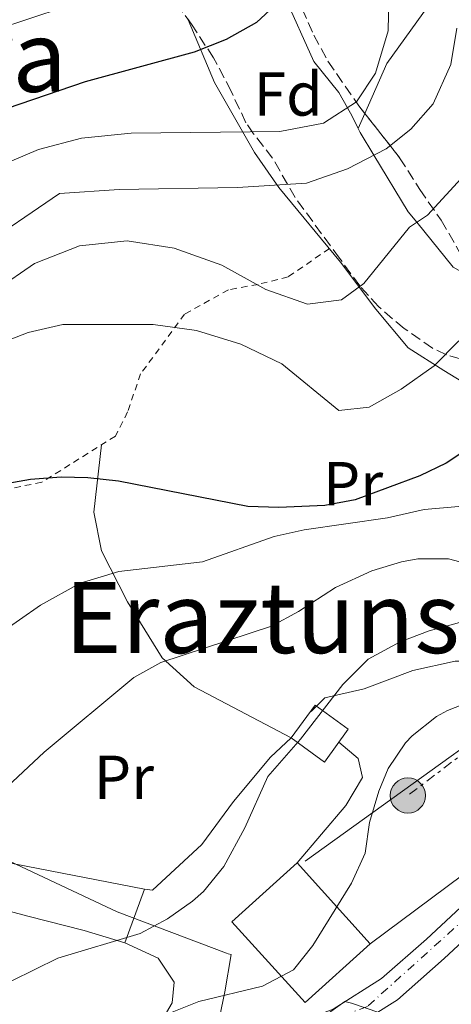
# Model space of a CAD drawing. Units: metres. Extents: x 579756 to 583177, y 4763598 to 4765952.
# Drawn here: x 580606 to 580676, y 4763807 to 4763966 of the extents above; entities that cross this region are included whole.
import ezdxf
from ezdxf.enums import TextEntityAlignment as Align

# ---------------------------------------------------------------- set-up
doc = ezdxf.new("R2010")
doc.units = ezdxf.units.M
doc.header["$MEASUREMENT"] = 0
for name, pattern in [('DGN Style 2', [1.7399219301090239, 1.043953158065414, -0.6959687720436097]), ('DGN Style 3', [2.435890702152634, 1.739921930109024, -0.6959687720436097]), ('DGN Style 4', [2.7856150101045474, 1.391937544087219, -0.6959687720436097, 0.001739921930109024, -0.6959687720436097]), ('DGN Style 7', [3.4798438602180486, 1.565929737098122, -0.6959687720436097, 0.5219765790327072, -0.6959687720436097])]:
    doc.linetypes.add(name, pattern=pattern)
for name, color, linetype, lineweight in [('Carretera', 9, 'Continuous', 0), ('Curva de nivel directora', 30, 'Continuous', 30), ('Curva de nivel intermedia', 30, 'Continuous', 0), ('Edificio', 1, 'Continuous', 13), ('Eje de carretera', 7, 'DGN Style 4', 0), ('Etiqueta de uso rústico', 92, 'Continuous', 0), ('Etiqueta de zona arbolada', 92, 'Continuous', 0), ('Límite de Concejo', 7, 'Continuous', 0), ('Línea de asfalto', 7, 'Continuous', 13), ('Línea de cambio de uso (parcela vista)', 92, 'Continuous', 0), ('Línea eléctrica', 6, 'DGN Style 7', 0), ('Línea telefónica', 7, 'Continuous', 0), ('Poste tendido eléctrico', 7, 'Continuous', 0), ('Tela metálica o alambrada', 7, 'DGN Style 2', 0), ('Texto de rotulación de espacio menor sin especificar', 7, 'Continuous', 0), ('Texto de Área (paraje) menor', 7, 'Continuous', 0), ('Transformador', 7, 'Continuous', 0), ('Zona arbolada', 92, 'DGN Style 3', 0)]:
    doc.layers.add(name, color=color, linetype=linetype, lineweight=lineweight)
doc.styles.add('Style-Arial', font='arial.ttf')

# ---------------------------------------------------------------- blocks, each defined once
blk = doc.blocks.new('5PELE')
at = {"layer": 'Transformador', "linetype": 'Continuous', "lineweight": 0}
h = blk.add_hatch(color=9, dxfattribs=at)
edge = h.paths.add_edge_path()
edge.add_arc((-2.000000476837158e-05, 0), 0.2850000000000001, 0, 360)
at = {"layer": 'Transformador', "color": 252, "linetype": 'Continuous', "lineweight": 0}
blk.add_circle((-2.000000476837158e-05, 0), 0.2850000000000001, dxfattribs=at)

msp = doc.modelspace()

# ---------------------------------------------------------------- linework, layer by layer
at = {"layer": 'Carretera', "color": 9, "linetype": 'Continuous', "lineweight": 0}
for points in [[(580443.0700000003, 4763726.24, 346.9700000000012), (580445.7399999991, 4763729.710000002, 346.7599999999948), (580449.969999998, 4763732.800000001, 346.4199999999983), (580454.0500000018, 4763735.009999999, 346.0599999999977), (580460.6600000011, 4763738.16, 345.3800000000047), (580467.1000000007, 4763741.279999998, 344.6999999999971), (580474.9799999996, 4763745.439999999, 344.1900000000023), (580483.0500000009, 4763749.58, 343.6300000000047), (580493.9600000009, 4763754.430000001, 342.2899999999936), (580504.8599999996, 4763758.980000001, 340.9199999999983), (580512.7399999986, 4763762.359999998, 340.0899999999965), (580520.9200000016, 4763765.350000001, 339.2400000000052), (580534.9400000006, 4763769.399999999, 337.6300000000047), (580548.8799999993, 4763773.390000002, 336.1399999999995), (580569.5799999993, 4763779.350000001, 334.2799999999988), (580590.2800000014, 4763785.32, 332.4100000000035), (580617.4099999999, 4763794.050000002, 330.9700000000012), (580639.9299999994, 4763799.810000001, 329.1300000000047), (580656.4899999975, 4763806.05, 327.8500000000058), (580664.3299999986, 4763811.01, 326.75), (580671.6099999986, 4763817.410000001, 325.6699999999983), (580724.6499999994, 4763866.769999999, 319.5899999999965)], [(580727.249999999, 4763863.349999999, 319.5899999999965), (580674.4699999996, 4763814.250000001, 325.6699999999983), (580666.899999999, 4763807.580000001, 326.75), (580658.3999999987, 4763802.210000002, 327.8500000000058), (580641.2100000001, 4763795.73, 329.1300000000047), (580618.5900000001, 4763789.95, 330.9700000000012), (580591.37, 4763781.55, 332.4100000000035), (580570.6600000011, 4763775.590000001, 334.2799999999988), (580549.9600000011, 4763769.619999998, 336.1399999999995), (580536.0300000014, 4763765.630000001, 337.6300000000047), (580522.1299999986, 4763761.619999999, 339.2400000000052), (580514.1900000015, 4763758.710000001, 340.0899999999965), (580506.3900000007, 4763755.36, 340.9199999999983), (580495.510000002, 4763750.83, 342.2899999999936), (580484.7399999985, 4763746.040000002, 343.6300000000047), (580476.7800000012, 4763741.960000001, 344.1900000000023), (580468.8700000009, 4763737.779999998, 344.6999999999971), (580462.36, 4763734.630000001, 345.3800000000047), (580455.8299999987, 4763731.509999999, 346.0599999999977), (580452.0599999981, 4763729.470000001, 346.4199999999983), (580448.4999999995, 4763726.869999998, 346.7599999999948), (580446.6099999985, 4763724.41, 346.9700000000012)]]:
    msp.add_polyline3d(points, dxfattribs=at)
at = {"layer": 'Curva de nivel directora', "color": 30, "linetype": 'Continuous', "lineweight": 30, "flags": 128}
for points, elevation in [([(580647.7699999999, 4763969.090000002), (580644.0700000006, 4763965.730000001), (580639.1699999989, 4763962.930000001), (580633.9699999999, 4763960.930000001), (580616.37, 4763956.090000002), (580595.1699999993, 4763948.850000001)], 375), ([(580679.1099999994, 4763897.25), (580674.7899999988, 4763894.420000001), (580670.5300000008, 4763892.370000001), (580660.0499999999, 4763888.45), (580655.1199999992, 4763887.560000001), (580647.6799999982, 4763887.230000002)], 350), ([(580647.6799999982, 4763887.230000002), (580642.6699999992, 4763887.410000001), (580621.769999998, 4763891.49), (580616.7900000003, 4763892.050000002), (580612.4899999998, 4763892.130000002), (580607.5199999987, 4763891.780000002), (580602.9299999999, 4763890.930000002), (580598.1800000002, 4763889.36), (580593.4900000007, 4763886.850000001), (580589.4499999996, 4763883.910000001), (580585.2299999995, 4763879.680000001), (580576.729999999, 4763869.570000002), (580570.4100000003, 4763860.210000001), (580567.6499999998, 4763855.250000001), (580563.3400000003, 4763846.230000001), (580560.1699999986, 4763841.010000001), (580556.8099999991, 4763835.890000002), (580553.7499999992, 4763831.930000001), (580548.8099999995, 4763826.380000002), (580544.8099999985, 4763822.300000003), (580526.4100000008, 4763805.740000002)], 350)]:
    msp.add_lwpolyline(points, dxfattribs=dict(at, elevation=elevation))
at = {"layer": 'Curva de nivel intermedia', "color": 30, "linetype": 'Continuous', "lineweight": 0, "flags": 128}
for points, elevation in [([(580665.5700000009, 4763972.449999998), (580665.4099999999, 4763964.369999998), (580663.3300000012, 4763957.49), (580660.2500000012, 4763952.849999998), (580654.9300000013, 4763949.41), (580647.8500000003, 4763948.05), (580623.7700000008, 4763947.810000001), (580615.770000001, 4763947.01), (580608.8100000006, 4763945.17), (580593.8900000008, 4763938.850000001)], 370.0000000000002), ([(580624.0900000003, 4763971.890000001), (580601.7699999998, 4763964.529999999), (580590.6900000002, 4763960.210000001), (580585.8900000011, 4763957.649999999), (580578.7699999998, 4763951.65), (580574.4800000004, 4763948.930000001), (580571.9300000002, 4763948.13), (580568.1700000007, 4763948.289999999), (580560.6100000013, 4763949.489999998), (580555.6200000001, 4763949.41), (580552.5700000012, 4763949.010000001), (580547.7700000001, 4763947.689999999)], 380.0000000000002), ([(580676.4900000021, 4763964.769999999), (580675.5300000008, 4763958.930000001), (580672.6500000019, 4763952.529999998), (580669.050000001, 4763948.449999999), (580665.0900000003, 4763945.249999999), (580658.8099999995, 4763942.05), (580652.170000001, 4763939.73), (580641.0100000007, 4763939.01), (580621.8500000007, 4763938.689999999), (580612.2100000004, 4763938.050000002), (580598.690000002, 4763928.849999999)], 365.0000000000002), ([(580677.8100000008, 4763941.09), (580671.7700000012, 4763934.529999998), (580668.85, 4763932.609999998), (580661.4500000014, 4763923.489999999), (580657.8100000003, 4763920.850000001), (580652.3300000018, 4763920.13), (580645.6100000007, 4763922.529999998), (580638.4900000016, 4763926.449999998), (580630.7700000014, 4763929.17), (580623.1300000015, 4763930.369999999), (580615.4100000011, 4763929.569999998), (580608.1300000012, 4763926.689999999), (580595.8900000014, 4763918.289999999)], 360), ([(580676.8099999994, 4763914.210000001), (580672.8100000006, 4763910.13), (580667.490000001, 4763906.37), (580662.2899999997, 4763903.490000002), (580657.4100000003, 4763902.930000001), (580648.1699999999, 4763910.449999999), (580641.5700000017, 4763913.649999999), (580634.37, 4763915.890000001), (580627.3700000016, 4763916.849999999), (580612.7300000011, 4763916.849999999), (580607.1299999999, 4763915.57), (580600.2499999999, 4763912.930000001)], 355.0000000000002), ([(580676.8499999996, 4763887.409999999), (580671.2100000002, 4763886.929999998), (580665.2900000014, 4763885.569999999), (580651.8100000012, 4763883.609999999), (580646.9299999995, 4763882.529999999), (580635.3300000011, 4763878.449999998), (580621.8000000016, 4763876.869999997), (580615.5600000009, 4763875.01), (580609.1399999993, 4763871.449999999), (580598.8500000007, 4763864.289999999), (580592.4900000016, 4763859.33), (580581.2500000009, 4763850.05), (580576.4500000019, 4763845.57), (580559.3600000017, 4763827.039999999), (580548.4699999997, 4763812.480000001), (580534.690000002, 4763799.019999999)], 345.0000000000002), ([(580685.7300000022, 4763876.13), (580675.1799999999, 4763878.929999999), (580670.1700000009, 4763878.929999999), (580667.54, 4763878.449999998), (580662.7300000022, 4763877.009999999), (580656.8899999994, 4763874.289999999), (580650.8900000001, 4763870.42), (580646.4900000015, 4763868.05), (580628.620000001, 4763862.180000001), (580624.2500000013, 4763859.730000001), (580609.6900000013, 4763847.649999999), (580602.0100000012, 4763840.45), (580587.8400000002, 4763831.869999999), (580584.17, 4763828.449999999), (580571.5700000003, 4763815.199999999), (580567.8100000008, 4763811.890000001), (580549.2600000009, 4763797.230000001)], 340.0000000000002), ([(580678.1300000004, 4763868.96), (580672.0100000004, 4763867.25), (580667.3300000001, 4763865.49), (580662.1700000011, 4763862.689999999), (580658.0499999995, 4763858.609999998), (580651.2099999998, 4763849.730000001), (580645.8900000001, 4763843.730000001), (580642.2100000011, 4763835.409999999), (580638.7700000011, 4763829.17), (580635.4900000021, 4763825.09), (580633.7400000019, 4763823.560000001), (580629.6500000015, 4763820.689999999), (580625.2500000005, 4763818.289999999), (580611.930000001, 4763814.289999999), (580600.6900000003, 4763808.789999999), (580596.0099999999, 4763807.01), (580584.8800000009, 4763803.529999999)], 335), ([(580692.8899999993, 4763861.409999999), (580675.01, 4763854.369999998), (580673.2300000008, 4763853.409999999), (580669.2900000003, 4763850.289999999), (580668.1900000006, 4763849.16), (580665.4099999999, 4763845.01), (580663.8699999999, 4763841.310000001), (580662.3900000001, 4763836.279999999), (580661.6500000004, 4763831.33), (580659.4500000009, 4763826.449999998), (580653.2200000016, 4763816.34), (580650.0499999998, 4763812.45), (580645.0499999997, 4763809.81), (580634.7300000021, 4763807.329999999), (580630.4100000014, 4763805.57)], 330.0000000000002)]:
    msp.add_lwpolyline(points, dxfattribs=dict(at, elevation=elevation))
at = {"layer": 'Edificio', "color": 1, "linetype": 'Continuous', "lineweight": 13}
for points in [[(580658.9199999999, 4763851.350000001, 336.7599999999948), (580655.0899999999, 4763846.050000001, 337.0200000000041), (580649.7100000001, 4763849.939999999, 336.9199999999983), (580653.5499999998, 4763855.24, 336.820000000007)], [(580662.4699999997, 4763816.630000001, 336.8600000000006), (580651.9400000004, 4763807.119999999, 337.5800000000018), (580640.1100000005, 4763820.220000001, 337.5200000000041), (580650.6500000004, 4763829.730000001, 336.8600000000006)]]:
    msp.add_polyline3d(points, close=True, dxfattribs=at)
at = {"layer": 'Edificio', "color": 51, "linetype": 'Continuous', "lineweight": 13}
for points in [[(580655.0899999999, 4763846.050000001, 337.0200000000041), (580649.7100000001, 4763849.939999999, 336.9199999999983), (580653.5499999998, 4763855.24, 336.820000000007), (580658.9199999999, 4763851.350000001, 336.7599999999948), (580655.0899999999, 4763846.050000001, 337.0200000000041)], [(580651.9400000004, 4763807.119999999, 337.5800000000018), (580640.1100000005, 4763820.220000001, 337.5200000000041), (580650.6500000004, 4763829.730000001, 336.8600000000006), (580662.4699999997, 4763816.630000001, 336.8600000000006), (580651.9400000004, 4763807.119999999, 337.5800000000018)]]:
    msp.add_polyline3d(points, dxfattribs=at)
at = {"layer": 'Eje de carretera', "color": 7, "linetype": 'DGN Style 4', "lineweight": 0}
msp.add_polyline3d([(580695.3199999989, 4763836.470000002, 323.1100000000007), (580662.0500000004, 4763806.510000001, 327.2799999999989), (580636.4699999989, 4763797.190000001, 329.4499999999972), (580566.8999999987, 4763776.610000002, 334.5800000000018), (580536.1499999971, 4763767.300000002, 337.570000000007), (580508.9200000004, 4763759.130000002, 340.5500000000029), (580464.4600000004, 4763737.940000001, 345.1399999999995), (580447.9299999991, 4763729.290000002, 346.679999999993), (580443.0899999999, 4763721.42, 347.1100000000007), (580444.3000000013, 4763709.32, 343.820000000007), (580452.1700000014, 4763696.000000001, 348.6100000000005), (580466.9899999985, 4763682.680000001, 350.0000000000001), (580491.4899999984, 4763671.480000001, 351.6100000000007), (580525.9699999981, 4763659.380000004, 353.4299999999931), (580544.9200000003, 4763652.740000002, 354.1799999999931), (580562.1600000003, 4763648.510000001, 355.0899999999966), (580591.1900000008, 4763644.270000001, 357.1900000000024), (580621.739999999, 4763640.939999999, 359.1000000000059), (580636.489999999, 4763641.840000001, 359.9900000000054), (580650.1000000011, 4763647.890000002, 360.4100000000037), (580670.3599999986, 4763661.210000001, 362.9600000000065), (580690.3199999988, 4763674.520000001, 364.7599999999949)], dxfattribs=at)
at = {"layer": 'Límite de Concejo', "color": 7, "linetype": 'Continuous', "lineweight": 0}
msp.add_polyline3d([(580428.0899999999, 4763901.720000001, 408.32), (580486.8200000003, 4763877.67, 390.68), (580527.5399999992, 4763861.609999999, 369.27), (580587.6600000003, 4763837.710000001, 341.31), (580621.5300000012, 4763821.810000001, 334.95), (580639.1999999993, 4763815.140000001, 332.04), (580639.4899999984, 4763815.029999999, 331.99), (580639.9899999984, 4763814.890000001, 331.9100000000001), (580638.9699999989, 4763808.850000001, 330.15), (580638.1000000016, 4763804.74, 329.6600000000001), (580637.629999999, 4763802.199999999, 329.43), (580637.870000001, 4763799.609999999, 329.3), (580638.2199999989, 4763798.65, 329.29), (580639.879999999, 4763798.949999999, 329.15), (580641.6900000013, 4763799.09, 329.02), (580645.0700000003, 4763800.220000001, 328.77), (580648.879999999, 4763801.52, 328.4700000000001), (580652.3299999982, 4763803.57, 328.19), (580655.7199999989, 4763805.390000001, 327.92), (580658.3599999994, 4763807.32, 327.61), (580659.4699999989, 4763807.01, 327.5), (580670.6600000003, 4763803.210000001, 325.8400000000001), (580688.9899999984, 4763799.16, 322.31)], dxfattribs=at)
at = {"layer": 'Línea de asfalto', "color": 7, "linetype": 'Continuous', "lineweight": 13}
for points in [[(580900.0700000004, 4763937.850000001, 305.2200000000012), (580885.4600000012, 4763930.640000002, 306.2700000000041), (580855.2899999986, 4763914.91, 308.3899999999995), (580821.7399999985, 4763900.390000001, 312.2100000000065), (580771.8599999984, 4763882.580000001, 316.0099999999948), (580752.6400000001, 4763875.970000002, 317.3099999999976), (580738.0699999989, 4763869.99, 318.9900000000052), (580727.2499999985, 4763863.350000001, 319.5899999999966), (580674.4699999992, 4763814.250000001, 325.6699999999983), (580666.8999999985, 4763807.580000003, 326.7500000000001), (580658.3999999982, 4763802.210000004, 327.8500000000059), (580641.2099999996, 4763795.730000001, 329.1300000000048), (580618.5899999996, 4763789.95, 330.9700000000012), (580591.3699999995, 4763781.550000001, 332.4100000000035), (580570.6600000006, 4763775.590000002, 334.2799999999989), (580549.9600000005, 4763769.619999999, 336.1399999999995), (580536.030000001, 4763765.630000002, 337.6300000000046), (580522.1299999983, 4763761.619999999, 339.2400000000052), (580514.190000001, 4763758.710000002, 340.0899999999966), (580506.3900000001, 4763755.360000002, 340.9199999999983), (580495.5100000015, 4763750.83, 342.2899999999935), (580484.739999998, 4763746.040000003, 343.6300000000047), (580476.7800000008, 4763741.960000001, 344.1900000000024)], [(580724.649999999, 4763866.77, 319.5899999999966), (580671.6099999981, 4763817.410000003, 325.6699999999983), (580664.3299999981, 4763811.010000001, 326.7500000000001), (580656.4899999971, 4763806.050000001, 327.8500000000059), (580639.9299999989, 4763799.810000002, 329.1300000000048), (580617.4099999995, 4763794.050000002, 330.9700000000012), (580590.280000001, 4763785.320000002, 332.4100000000035), (580569.5799999988, 4763779.350000001, 334.2799999999989), (580548.8799999988, 4763773.390000002, 336.1399999999995), (580534.9400000002, 4763769.4, 337.6300000000046), (580520.9200000011, 4763765.350000001, 339.2400000000052), (580512.7399999981, 4763762.359999999, 340.0899999999966), (580504.859999999, 4763758.980000002, 340.9199999999983), (580493.9600000003, 4763754.430000002, 342.2899999999935), (580483.0500000004, 4763749.580000001, 343.6300000000047), (580474.9799999992, 4763745.439999999, 344.1900000000024), (580467.1000000002, 4763741.279999999, 344.6999999999971), (580460.6600000006, 4763738.160000001, 345.3800000000047), (580454.0500000012, 4763735.01, 346.0599999999977), (580449.9699999975, 4763732.800000002, 346.4199999999982), (580445.7399999986, 4763729.710000004, 346.7599999999949), (580443.0699999997, 4763726.240000002, 346.9700000000012)]]:
    msp.add_polyline3d(points, dxfattribs=at)
at = {"layer": 'Línea de cambio de uso (parcela vista)', "color": 92, "linetype": 'Continuous', "lineweight": 0, "extrusion": (-0.00139492924910251, -0.003181310599827407, 0.9999939666994283), "elevation": -15597.57254642417, "flags": 128}
msp.add_lwpolyline([(580660.4883118633, 4763923.016444406), (580661.5634237902, 4763925.468356813)], dxfattribs=at)
at = {"layer": 'Línea de cambio de uso (parcela vista)', "color": 92, "linetype": 'Continuous', "lineweight": 0, "extrusion": (-0.1004057935025889, -0.2736057873021852, 0.9565869274592178), "elevation": -1361387.031365971, "flags": 128}
msp.add_lwpolyline([(-1096092.50223239, 4469492.86904901), (-1096092.50223239, 4469483.158884232)], dxfattribs=at)
at = {"layer": 'Línea de cambio de uso (parcela vista)', "color": 92, "linetype": 'Continuous', "lineweight": 0}
for points in [[(580661.6150000002, 4763950.981799999, 368.0192999999999), (580665.1699999999, 4763959.09, 368.0500000000029), (580671.9699999997, 4763968.529999999, 366.4199999999983), (580676.7699999996, 4763976.289999999, 365.1399999999995), (580677.4900000002, 4763977.01, 365), (580681.3300000001, 4763980.850000001, 363.5099999999948), (580688.1699999999, 4763982.369999999, 360.5800000000018), (580689.5999999996, 4763981.710000001, 360), (580700.0499999998, 4763976.850000001, 356.0500000000029), (580702.9800000004, 4763975.869999999, 355), (580710.1299999999, 4763973.49, 352.6900000000023), (580718.8700000001, 4763971.380000001, 350), (580727.0499999998, 4763969.41, 346.3099999999977), (580729.9000000004, 4763968.810000001, 345), (580747.5599999996, 4763965.07, 340), (580748.9699999997, 4763964.77, 337.6499999999942), (580766.7699999996, 4763961.57, 332.2299999999959), (580776.7300000004, 4763959.970000001, 331.1900000000023), (580783.5300000003, 4763960.77, 330.7100000000065), (580793.0499999998, 4763970.289999999, 330.1100000000006), (580801.8899999997, 4763993.17, 329.8500000000058), (580803.1699999999, 4763998.130000001, 329.75), (580802.6100000005, 4764001.970000001, 329.6900000000023)], [(580643.8400999998, 4763984.6328, 379.3034000000043), (580646.8499999996, 4763973.890000001, 376.2200000000012), (580648.54, 4763970.140000001, 375), (580653.3700000001, 4763959.41, 372.3300000000018), (580657.4100000003, 4763954.369999999, 370.8000000000029), (580658.7999999998, 4763951.91, 370), (580659.5700000003, 4763950.529999999, 369.3699999999953), (580660.5399000002, 4763948.529899999, 368.0062999999937)], [(580707.8499999996, 4763896.850000001, 337.7799999999988), (580704.5700000003, 4763893.730000001, 338.2200000000012), (580701.7699999996, 4763893.810000001, 340.6199999999953), (580696.7699999996, 4763897.25, 342.8600000000006), (580690.9699999997, 4763901.17, 344.5399999999936), (580686.3700000001, 4763903.890000001, 347.2200000000012), (580682.5300000003, 4763905.25, 350.6999999999971), (580678.29, 4763907.01, 353.2599999999948), (580674.4100000003, 4763909.41, 354.7400000000052), (580668.6500000004, 4763913.09, 356.1399999999995), (580663.4100000003, 4763919.33, 359.1600000000035), (580657.6900000004, 4763926.930000001, 361.6199999999953), (580647.6900000004, 4763939.01, 366.5800000000018), (580643.7300000004, 4763944.689999999, 369.6399999999995), (580637.29, 4763955.970000001, 373.2400000000052), (580633.0099999999, 4763966.130000001, 376.7200000000012), (580632.9044000005, 4763966.3257, 376.840400000001)], [(580660.5399000002, 4763948.529899999, 368.0062999999937), (580660.8499999996, 4763947.890000001, 367.570000000007), (580663.0800000001, 4763944.230000001, 365), (580668.6500000004, 4763935.09, 360.8099999999977), (580670.0300000003, 4763933.390000001, 360), (580675.8899999997, 4763926.130000001, 357.5599999999977), (580679.1744999997, 4763924.305299999, 356.0029000000068)], [(580619.0099999999, 4763897.380000001, 348.9400000000023), (580617.7699999996, 4763886.449999999, 346.7799999999988), (580618.9699999997, 4763880.210000001, 345.1999999999971), (580623.2100000001, 4763871.970000001, 343.8600000000006), (580628.8099999996, 4763862.930000001, 338.8999999999942), (580633.9699999997, 4763858.210000001, 336.4799999999959), (580649.7100000001, 4763849.939999999, 334.4600000000065), (580646.3300000001, 4763846.850000001, 334.9199999999983), (580640.3300000001, 4763839.65, 335.5800000000018), (580635.25, 4763832.689999999, 335.7400000000052), (580627.25, 4763825.33, 335.4600000000065), (580625.9699999997, 4763825.49, 335.4400000000023)], [(580526.29, 4763893.84, 372.7200000000012), (580539.0899999999, 4763884.449999999, 365.5299999999988), (580546.4900000002, 4763878.529999999, 363.7899999999936), (580551.25, 4763874.689999999, 361.2299999999959), (580554.3300000001, 4763873.730000001, 359.4499999999971), (580558.4100000003, 4763874.77, 357.2899999999936), (580560.9299999997, 4763874.930000001, 356.6499999999942), (580563.3700000001, 4763874.210000001, 356.1100000000006), (580564.6100000005, 4763866.689999999, 353.4900000000052), (580570.8099999996, 4763853.09, 348.2100000000065), (580576.5300000003, 4763836.850000001, 341.7299999999959), (580591.25, 4763832.050000001, 339.8300000000018), (580602.8899999997, 4763829.970000001, 337.929999999993), (580625.9699999997, 4763825.49, 335.9900000000052)], [(580720.4500000002, 4763886.210000001, 331.0599999999977), (580711.1299999999, 4763878.609999999, 330.8999999999942), (580698.0099999999, 4763866.930000001, 330.6999999999971), (580692.8499999996, 4763863.970000001, 330.6600000000035), (580687.1299999999, 4763863.01, 330.6199999999953), (580682.0099999999, 4763862.369999999, 330.9799999999959), (580676.25, 4763862.369999999, 331.5), (580669.3700000001, 4763860.850000001, 332.4199999999983), (580661.4900000002, 4763857.890000001, 333.0200000000041), (580655.1299999999, 4763856.449999999, 333.320000000007), (580652.9299999997, 4763854.210000001, 334.0399999999936), (580653.5499999998, 4763855.24, 334.0200000000041)], [(580662.4699999997, 4763816.630000001, 328.8800000000047), (580682.3300000001, 4763831.41, 325.4400000000023), (580703.3700000001, 4763851.01, 322.2200000000012), (580710.1699999999, 4763856.77, 321.5399999999936), (580715.0499999998, 4763860.689999999, 320.7400000000052), (580721.1299999999, 4763866.850000001, 321.5800000000018), (580726.5300000003, 4763871.33, 324.5800000000018), (580727.1299999999, 4763874.609999999, 325.8999999999942)], [(580650.6500000004, 4763829.730000001, 330.8600000000006), (580658.5300000003, 4763839.01, 330.8800000000047), (580661.25, 4763843.57, 330.8800000000047), (580660.5300000003, 4763846.609999999, 331), (580657.4199999999, 4763849.279999999, 331.4400000000023)], [(580573.0099999999, 4763825.09, 341.320000000007), (580578.3300000001, 4763825.810000001, 340.7599999999948), (580584.4100000003, 4763825.09, 340.4400000000023), (580590.4500000002, 4763824.289999999, 338.7200000000012), (580596.3300000001, 4763823.970000001, 337.2400000000052), (580607.0899999999, 4763821.09, 334.9199999999983), (580616.1699999999, 4763818.77, 333.679999999993), (580622.7699999996, 4763816.77, 333.1600000000035)], [(580622.7699999996, 4763816.77, 333.1600000000035), (580628.1699999999, 4763814.289999999, 332.9199999999983), (580630.7699999996, 4763810.449999999, 332.6399999999995), (580630.4100000003, 4763807.09, 332.3600000000006), (580627.6500000004, 4763802.289999999, 332.0800000000018), (580622.5700000003, 4763798.289999999, 331.8800000000047), (580617.5700000003, 4763795.810000001, 331.8600000000006), (580606.1299999999, 4763793.01, 331.8600000000006), (580582.8099999996, 4763786.77, 332.6399999999995), (580561.7300000004, 4763780.699999999, 335.1000000000058), (580553.6900000004, 4763777.82, 337.0399999999936), (580528.5700000003, 4763769.74, 339.820000000007), (580510.29, 4763763.58, 342.1000000000058), (580492.3300000001, 4763756.939999999, 344.3000000000029), (580470.9299999997, 4763746.380000001, 345.820000000007), (580456.1699999999, 4763739.180000001, 348.6000000000058), (580448.5700000003, 4763735.74, 349.2599999999948), (580440.8899999997, 4763728.699999999, 348.7200000000012), (580438.4100000003, 4763725.34, 348.6999999999971), (580438.25, 4763720.619999999, 348.5800000000018), (580438.6600000003, 4763715, 347.4700000000012)]]:
    msp.add_polyline3d(points, dxfattribs=at)
at = {"layer": 'Línea eléctrica', "color": 6, "linetype": 'DGN Style 7', "lineweight": 0}
msp.add_polyline3d([(580838.0400000003, 4763951.720000001, 315.7700000000041), (580769.7399999974, 4763913.779999998, 327.7799999999988), (580732.3301641947, 4763887.727238414, 328.6195000000007), (580730.9699999982, 4763886.78, 328.6499999999942), (580709.5377049674, 4763871.549216953, 329.4567999999999), (580704.6700000013, 4763868.09, 329.6399999999995), (580700.5681207826, 4763864.968980233, 329.5660999999964), (580668.5799999976, 4763840.63, 328.9900000000052)], dxfattribs=at)
at = {"layer": 'Línea telefónica', "color": 7, "linetype": 'Continuous', "lineweight": 0}
msp.add_polyline3d([(580817.670000001, 4763914.599999999, 317.0800000000018), (580732.3301641947, 4763887.727238414, 328.6346000000049), (580730.3700000015, 4763887.109999998, 328.8999999999942), (580709.5377049674, 4763871.549216953, 329.4238999999943), (580704.9200000018, 4763868.100000001, 329.5399999999936), (580700.5681207826, 4763864.968980233, 329.6401999999944), (580651.9500000002, 4763829.990000002, 330.7599999999948)], dxfattribs=at)
at = {"layer": 'Tela metálica o alambrada', "color": 7, "linetype": 'DGN Style 2', "lineweight": 0}
msp.add_polyline3d([(580655.8700000001, 4763929.130000001, 362.5800000000018), (580649.2100000001, 4763924.529999999, 360.7400000000052), (580644.3300000001, 4763923.33, 359.6600000000035), (580639.5300000003, 4763922.449999999, 358.179999999993), (580632.4500000002, 4763918.529999999, 355.9799999999959), (580625.3300000001, 4763908.850000001, 353.5200000000041), (580623.2100000001, 4763902.689999999, 351.3000000000029), (580621.25, 4763898.77, 349.9199999999983), (580609.3300000001, 4763891.33, 347.5800000000018), (580603.1299999999, 4763890.050000001, 347.6999999999971), (580587.6100000005, 4763901.890000001, 356.1399999999995), (580582.9299999997, 4763906.930000001, 357.9799999999959), (580575.5700000003, 4763910.050000001, 360.3800000000047), (580568.7300000004, 4763909.09, 362.8999999999942), (580562.6900000004, 4763903.730000001, 364.2200000000012), (580557.7300000004, 4763899.730000001, 364.6600000000035), (580549.2100000001, 4763897.49, 366.1399999999995), (580546.6100000005, 4763888.529999999, 364.7200000000012), (580544.8399999999, 4763879.859999999, 364.320000000007)], dxfattribs=at)
at = {"layer": 'Zona arbolada', "color": 92, "linetype": 'DGN Style 3', "lineweight": 0}
for points in [[(580643.8400999998, 4763984.6328, 381.0578999999998), (580644.4900000002, 4763983.49, 380.6199999999953), (580653.3700000001, 4763963.65, 376.179999999993), (580655.6399999997, 4763959.430000001, 374.75), (580660.6500000004, 4763952.210000001, 371.6000000000058), (580661.6150000002, 4763950.981799999, 370.9888000000064)], [(580644.4900000002, 4763983.49, 380.6199999999953), (580653.3700000001, 4763963.65, 376.179999999993), (580655.6399999997, 4763959.430000001, 374.75), (580660.6500000004, 4763952.210000001, 371.6000000000058), (580667.25, 4763943.810000001, 367.4199999999983), (580670.4900000002, 4763938.689999999, 366), (580673.9699999997, 4763933.730000001, 364.0399999999936), (580676.7300000004, 4763928.930000001, 362.2599999999948)], [(580679.3700000001, 4763910.609999999, 358.2799999999988), (580674.8399999999, 4763911.949999999, 359.9600000000065), (580672.5700000003, 4763913.01, 360.8399999999965), (580667.9699999997, 4763916.210000001, 362.7799999999988), (580663.8099999996, 4763919.730000001, 364.5200000000041), (580660.8200000003, 4763923.100000001, 366.6900000000023), (580657.4900000002, 4763927.59, 369.1499999999942), (580650.3300000001, 4763937.41, 373.4799999999959), (580646.6900000004, 4763943.730000001, 375.7200000000012), (580643.6100000005, 4763947.689999999, 374.8300000000018), (580642.3700000001, 4763949.49, 374.8000000000029), (580639.9699999997, 4763954.609999999, 377.4600000000065), (580637.1299999999, 4763959.970000001, 379.320000000007), (580633.5700000003, 4763965.41, 381.8000000000029), (580627.29, 4763974.050000001, 385.1399999999995)], [(580705.9105000002, 4763899.9934, 343.9658000000054), (580705.7699999996, 4763899.01, 343.7200000000012), (580703.3300000001, 4763896.529999999, 342.5200000000041), (580700.3300000001, 4763898.130000001, 343.4799999999959), (580697.0300000003, 4763901.01, 345.9100000000035), (580692.0899999999, 4763906.369999999, 352.3600000000006), (580688.6299999999, 4763908.67, 355.1999999999971), (580686.2100000001, 4763909.65, 356.3999999999942), (580679.3700000001, 4763910.609999999, 358.2799999999988), (580674.8399999999, 4763911.949999999, 359.9600000000065), (580672.5700000003, 4763913.01, 360.8399999999965), (580667.9699999997, 4763916.210000001, 362.7799999999988), (580663.8099999996, 4763919.730000001, 364.5200000000041), (580660.8200000003, 4763923.100000001, 366.6900000000023), (580657.4900000002, 4763927.59, 369.1499999999942), (580650.3300000001, 4763937.41, 373.4799999999959), (580646.6900000004, 4763943.730000001, 375.7200000000012), (580643.6100000005, 4763947.689999999, 374.8300000000018), (580642.3700000001, 4763949.49, 374.8000000000029), (580639.9699999997, 4763954.609999999, 377.4600000000065), (580637.1299999999, 4763959.970000001, 379.320000000007), (580633.5700000003, 4763965.41, 381.8000000000029), (580632.9044000005, 4763966.3257, 382.153999999995)], [(580661.6150000002, 4763950.981799999, 370.9888000000064), (580667.25, 4763943.810000001, 367.4199999999983), (580670.4900000002, 4763938.689999999, 366), (580673.9699999997, 4763933.730000001, 364.0399999999936), (580676.7300000004, 4763928.930000001, 362.2599999999948), (580679.1744999997, 4763924.305299999, 360.0301999999938)]]:
    msp.add_polyline3d(points, dxfattribs=at)

# ---------------------------------------------------------------- block references
at = {"layer": 'Poste tendido eléctrico', "color": 7, "linetype": 'Continuous', "lineweight": 0, "xscale": 10, "yscale": 10, "zscale": 10}
msp.add_blockref('5PELE', (580668.5799999976, 4763840.63, 328.9900000000052), dxfattribs=at)

# ---------------------------------------------------------------- texts
at = {"layer": 'Etiqueta de uso rústico', "color": 92, "linetype": 'Continuous', "lineweight": 0, "style": 'Style-Arial'}
for p in [(580659.7054566094, 4763891.09001, 351.0899999999965), (580622.6254566079, 4763843.59001, 338.5599999999977)]:
    msp.add_text('Pr', height=7.000000000000002, dxfattribs=at).set_placement(p, align=Align.MIDDLE_CENTER)
at = {"layer": 'Etiqueta de zona arbolada', "color": 92, "linetype": 'Continuous', "lineweight": 0, "style": 'Style-Arial'}
msp.add_text('Fd', height=7.000000000000002, dxfattribs=at).set_placement((580649.1974413659, 4763954.130010001, 371.5800000000018), align=Align.MIDDLE_CENTER)
at = {"layer": 'Texto de rotulación de espacio menor sin especificar', "color": 7, "linetype": 'Continuous', "lineweight": 0, "style": 'Style-Arial'}
msp.add_text('Egutera', height=11.5, dxfattribs=at).set_placement((580584.8229634865, 4763960.240010001, 387.820000000007), align=Align.MIDDLE_CENTER)
at = {"layer": 'Texto de Área (paraje) menor', "color": 7, "linetype": 'Continuous', "lineweight": 0, "style": 'Style-Arial'}
msp.add_text('Eraztunsagasti', height=11.5, dxfattribs=at).set_placement((580667.0393614247, 4763869.430009999, 341.6199999999953), align=Align.MIDDLE_CENTER)

doc.saveas('drawing.dxf')
